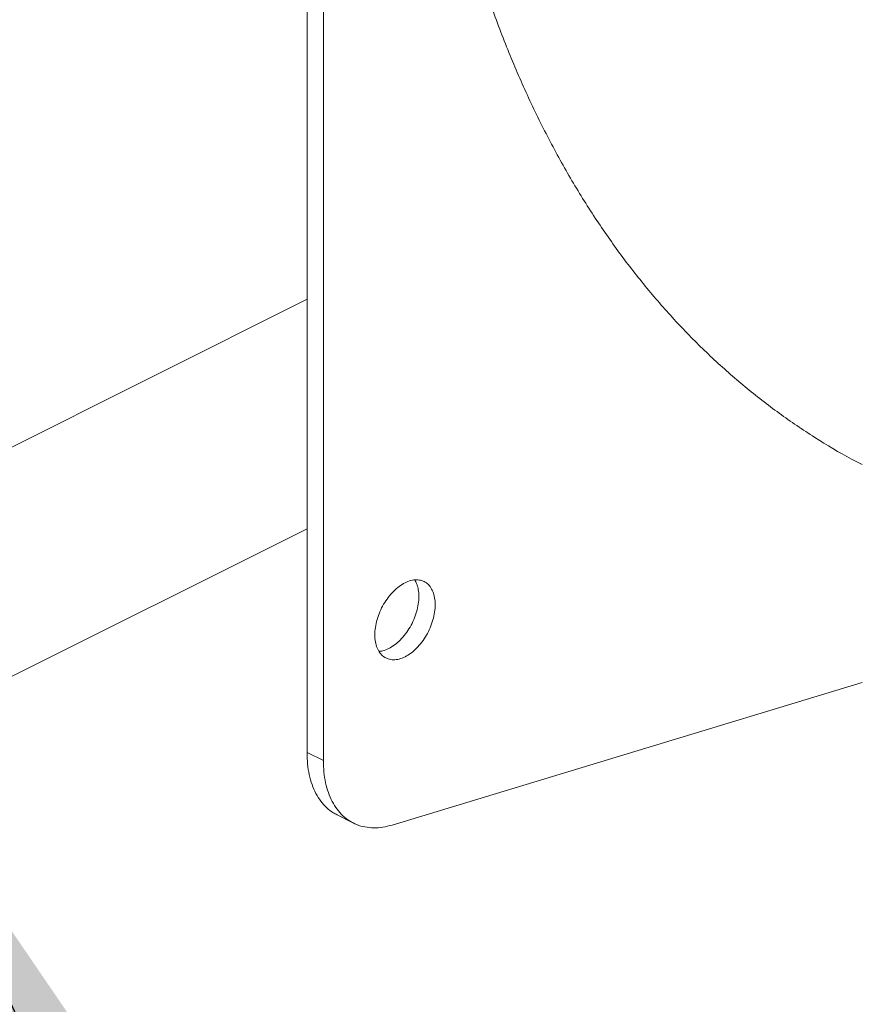
# Model space of a CAD drawing. Units: inches. Extents: x 58 to 530, y -57 to 203.
# Drawn here: x 105 to 114, y 77 to 88 of the extents above; entities that cross this region are included whole.
import ezdxf

# ---------------------------------------------------------------- set-up
doc = ezdxf.new("R2010")
doc.units = ezdxf.units.IN
doc.header["$MEASUREMENT"] = 0
doc.layers.add('TXT', color=7, linetype='Continuous')
doc.dimstyles.get("Standard").update_dxf_attribs({"dimtxt": 0.18, "dimasz": 0.18, "dimexe": 0.18, "dimexo": 0.0625, "dimgap": 0.09, "dimtad": 0, "dimtih": 1, "dimtoh": 1, "dimdec": 4, "dimzin": 0, "dimdsep": 46, "dimtxsty": 'Standard', "dimcen": 0.09, "dimadec": 0, "dimazin": 0, "dimtfac": 1, "dimtdec": 4, "dimtofl": 0, "dimtmove": 0, "dimatfit": 3, "dimfxl": 1, "dimtolj": 1, "dimtzin": 0, "dimarcsym": 0})

# ---------------------------------------------------------------- blocks, each defined once
blk = doc.blocks.new('A$C14325C4E')
at = {"color": 7, "linetype": 'Continuous', "lineweight": 15}
for p, q in [((1.15411, 8.43479), (1.15411, 10.13956)), ((1.16571, 8.42899), (1.16571, 10.13376)), ((1.15411, 8.75671), (0.87598, 8.61765)), ((0.93454, 8.48388), (1.15411, 8.59367)), ((1.54849, 8.48456), (1.21451, 8.38326)), ((1.16571, 8.42899), (1.15411, 8.43479)), ((1.17542, 8.39043), (1.18703, 8.38463))]:
    blk.add_line(p, q, dxfattribs=at)
for points, knots in [([(1.23008, 9.31357), (1.23022, 9.29932), (1.23048, 9.27084), (1.23264, 9.22906), (1.23608, 9.18805), (1.24092, 9.14795), (1.24708, 9.10902), (1.25454, 9.07132), (1.26325, 9.03489), (1.27325, 8.99954), (1.28459, 8.96512), (1.29728, 8.93171), (1.31132, 8.8994), (1.32662, 8.86842), (1.34316, 8.83883), (1.3608, 8.81084), (1.37949, 8.78447), (1.39917, 8.75972), (1.41994, 8.73647), (1.44189, 8.71463), (1.46502, 8.69427), (1.48929, 8.67541), (1.5146, 8.65837), (1.53436, 8.64635), (1.54595, 8.64059), (1.54849, 8.63933)], [0, 0, 0, 0, 0.045173, 0.090346, 0.135519, 0.180692, 0.225866, 0.270232, 0.314598, 0.358965, 0.403332, 0.448505, 0.493678, 0.538851, 0.584024, 0.629197, 0.673564, 0.71793, 0.762297, 0.806663, 0.851836, 0.897009, 0.942183, 0.987356, 1, 1, 1, 1]), ([(1.24516, 8.53975), (1.24508, 8.54143), (1.24492, 8.54479), (1.24365, 8.54911), (1.24166, 8.5527), (1.23897, 8.55536), (1.2357, 8.55701), (1.23197, 8.55759), (1.22792, 8.55707), (1.2237, 8.55547), (1.21949, 8.55286), (1.21544, 8.54933), (1.2117, 8.54501), (1.20843, 8.54009), (1.20574, 8.53474), (1.20376, 8.52917), (1.20248, 8.52357), (1.20232, 8.52005), (1.20224, 8.51829)], [0, 0, 0, 0, 0.0625, 0.125, 0.1875, 0.249999, 0.312501, 0.375001, 0.4375, 0.5, 0.5625, 0.624999, 0.687499, 0.750001, 0.8125, 0.875, 0.9375, 1, 1, 1, 1]), ([(1.23356, 8.54555), (1.23348, 8.54722), (1.23331, 8.55057), (1.23223, 8.55453), (1.23105, 8.55645), (1.23057, 8.55723)], [0, 0, 0, 0, 0.372035, 0.744067, 1, 1, 1, 1]), ([(1.20224, 8.51829), (1.20232, 8.51661), (1.20248, 8.51325), (1.20376, 8.50893), (1.20574, 8.50534), (1.20843, 8.50268), (1.2117, 8.50103), (1.21544, 8.50045), (1.21949, 8.50097), (1.2237, 8.50257), (1.22792, 8.50518), (1.23197, 8.50872), (1.2357, 8.51303), (1.23897, 8.51795), (1.24166, 8.52331), (1.24365, 8.52887), (1.24492, 8.53447), (1.24508, 8.53799), (1.24516, 8.53975)], [0, 0, 0, 0, 0.0625, 0.125, 0.1875, 0.249999, 0.312501, 0.375001, 0.4375, 0.5, 0.5625, 0.624999, 0.687499, 0.750001, 0.8125, 0.875, 0.9375, 1, 1, 1, 1]), ([(1.20524, 8.50661), (1.20613, 8.50668), (1.20834, 8.50686), (1.21211, 8.5084), (1.21632, 8.51098), (1.22037, 8.51452), (1.2241, 8.51883), (1.22738, 8.52375), (1.23006, 8.52911), (1.23205, 8.53467), (1.23332, 8.54027), (1.23348, 8.54379), (1.23356, 8.54555)], [0, 0, 0, 0, 0.0687658, 0.1722365, 0.2757072, 0.379176, 0.4826458, 0.5861197, 0.6895883, 0.7930595, 0.8965293, 1, 1, 1, 1]), ([(1.17549, 8.39055), (1.17454, 8.391), (1.17181, 8.39229), (1.16788, 8.39552), (1.16374, 8.4001), (1.16029, 8.40561), (1.15755, 8.41191), (1.15558, 8.41893), (1.15434, 8.42655), (1.15418, 8.43204), (1.15411, 8.43479)], [0, 0, 0, 0, 0.070723, 0.203475, 0.336229, 0.468984, 0.601737, 0.734492, 0.867244, 1, 1, 1, 1]), ([(1.21451, 8.38326), (1.21227, 8.38268), (1.20781, 8.38151), (1.20136, 8.3811), (1.19522, 8.38168), (1.18947, 8.38333), (1.18419, 8.38601), (1.17946, 8.38969), (1.17534, 8.39431), (1.17189, 8.3998), (1.16915, 8.40611), (1.16718, 8.41313), (1.16594, 8.42075), (1.16578, 8.42624), (1.16571, 8.42899)], [0, 0, 0, 0, 0.0833336, 0.1666681, 0.2499989, 0.3333342, 0.416667, 0.4999992, 0.5833326, 0.6666665, 0.7499995, 0.8333332, 0.9166653, 1, 1, 1, 1])]:
    blk.add_open_spline(points, degree=3, knots=knots, dxfattribs=at)

msp = doc.modelspace()

# ---------------------------------------------------------------- block references
at = {"xscale": 16, "yscale": 16, "zscale": 16}
msp.add_blockref('A$C14325C4E', (89.43, -55.042), dxfattribs=at)

# ---------------------------------------------------------------- leaders
at = {"layer": 'TXT', "lineweight": 0, "annotation_type": 0, "has_hookline": 1, "hookline_direction": 0, "text_width": 29.744}
msp.add_leader([(103.299, 79.703), (123.641, 36.058), (127.241, 36.058)], dimstyle='Standard', override={"dimscale": 0.9, "dimtxt": 0.1, "dimasz": 4, "dimexe": 0.1}, dxfattribs=at)

doc.saveas('drawing.dxf')
